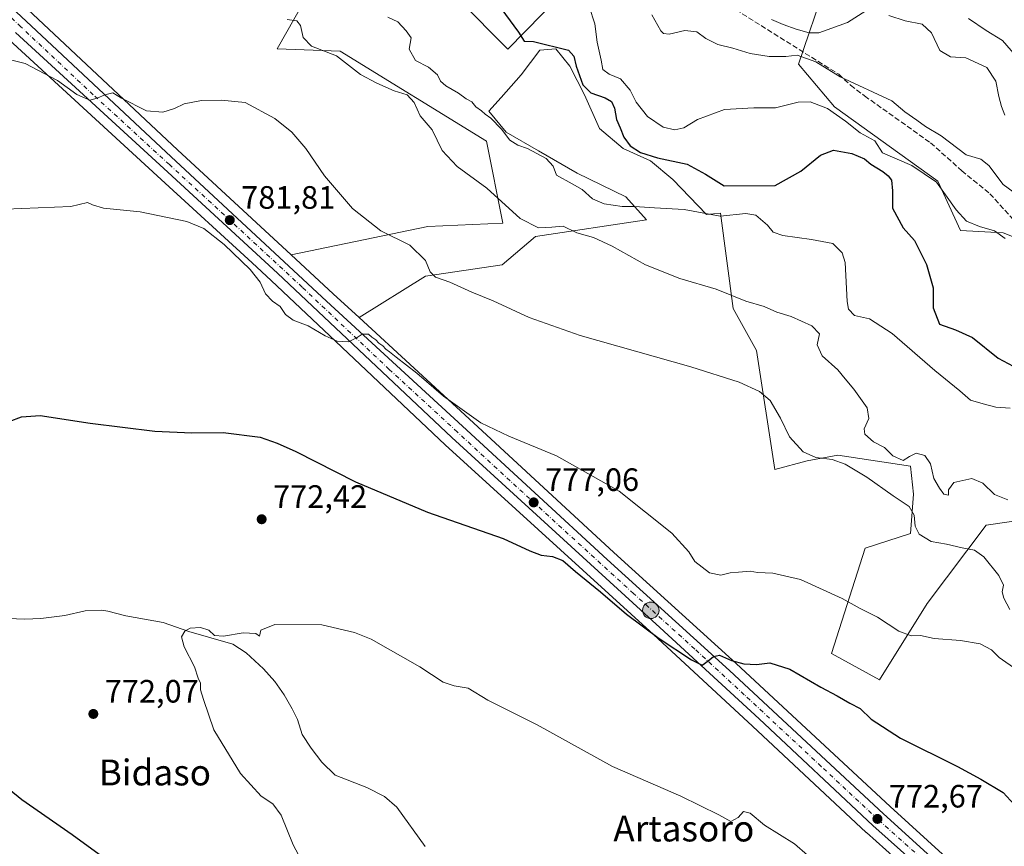
# Model space of a CAD drawing. Units: metres. Extents: x 559633 to 563089, y 4735630 to 4737974.
# Drawn here: x 560114 to 560419, y 4736855 to 4737111 of the extents above; entities that cross this region are included whole.
import ezdxf
from ezdxf.enums import TextEntityAlignment as Align

# ---------------------------------------------------------------- set-up
doc = ezdxf.new("R2010")
doc.units = ezdxf.units.M
doc.header["$MEASUREMENT"] = 0
doc.linetypes.add('DGN Style 3', pattern=[2.307223458686699, 1.648016756204785, -0.6592067024819142])
doc.linetypes.add('DGN Style 4', pattern=[2.6384748266838614, 1.318413404963828, -0.6592067024819142, 0.001648016756204785, -0.6592067024819142])
for name, color, linetype, lineweight in [('Arbolado forestal CxS', 92, 'Continuous', 0), ('Carretera de calzada única Cxs', 7, 'Continuous', 13), ('Carretera de calzada única eje', 7, 'DGN Style 4', 0), ('Corriente natural lineal', 142, 'Continuous', 13), ('Cultivos herbáceos CxS', 92, 'Continuous', 0), ('Curva de nivel maestra', 30, 'Continuous', 30), ('Curva de nivel normal', 30, 'Continuous', 0), ('Núcleo urbano CxS', 7, 'Continuous', 0), ('Punto de cota en terreno', 7, 'Continuous', 0), ('Punto kilométrico de carretera', 7, 'Continuous', 0), ('Rótulo de punto de cota en terreno', 7, 'Continuous', 0), ('Senda', 7, 'DGN Style 3', 0), ('Texto cartográfico', 7, 'Continuous', 0)]:
    doc.layers.add(name, color=color, linetype=linetype, lineweight=lineweight)
doc.styles.add('Style-Arial', font='txt')

# ---------------------------------------------------------------- blocks, each defined once
blk = doc.blocks.new('*U10')
at = {"layer": 'Cultivos herbáceos CxS', "color": 92, "linetype": 'Continuous', "lineweight": 0}
for points in [[(560291.7575000003, 4737129.351700001, 806.514599999995), (560264.8750999998, 4737101.847300001, 799.7253000000055), (560234.8432999998, 4737132.224500001, 799.0356000000029)], [(560204.1848999998, 4737120.922499999, 792.609500000006), (560193.4159000004, 4737101.984099999, 789.2399000000005), (560212.9458999997, 4737101.286900001, 791.6578000000009), (560258.2805000005, 4737073.4003, 792.3215000000056), (560263.3475000003, 4737047.990499999, 788.9587999999932), (560240.1322999997, 4737046.906099999, 786.7648999999948), (560197.7352999998, 4737038.138900001, 781.8279999999941), (560162.5752999998, 4737070.674900001, 782.843599999993), (560117.7379000001, 4737112.752499999, 787.4106999999932)], [(560110.3251, 4737104.785900001, 786.8767999999982), (560157.5311000003, 4737061.510299999, 782.1321000000025), (560185.6645000001, 4737035.642899999, 780.7405), (560191.5356999999, 4737030.2445, 780.8120999999956), (560209.7537000002, 4737013.0691, 780.1726999999955), (560245.5405000001, 4736979.3303, 778.3948999999994), (560310.0223000003, 4736920.529300001, 775.1192000000011), (560340.7185000004, 4736892.2119, 773.7945000000037), (560375.9710999997, 4736859.2489, 772.2942999999942), (560376.0219000002, 4736859.202299999, 772.2933000000049), (560415.0453000005, 4736824.357100001, 770.5501999999979)], [(560437.7613000004, 4736817.797900001, 771.2400000000052), (560383.3602999998, 4736867.2489, 773.124100000001), (560335.6791000003, 4736911.569700001, 775.1578000000009), (560297.7549000002, 4736945.9737, 776.3589000000065), (560252.9222999997, 4736987.326900001, 779.8120999999956), (560218.7928999999, 4737018.701300001, 781.4931999999973), (560239.4463000001, 4737031.5701, 784.6395000000048), (560263.1617000002, 4737035.056299999, 787.4112000000023), (560273.4753000002, 4737043.889699999, 789.5599999999977), (560307.9001000002, 4737049.007900001, 794.7676000000066), (560301.4369000001, 4737056.0779, 796.0486999999994), (560286.3942999998, 4737063.406500001, 795.982799999998), (560274.4373000005, 4737070.349500001, 795.5427000000054), (560264.4089000003, 4737076.1351, 794.7678000000016), (560259.0091000004, 4737082.692299999, 795.2845999999992), (560262.8662999999, 4737086.9351, 796.1800999999978), (560269.0378999999, 4737093.877699999, 798.4642000000022), (560274.8239000002, 4737101.5919, 799.9328999999999), (560279.8381000003, 4737101.977499999, 800.5785999999936), (560284.0809000004, 4737096.577500001, 799.9141999999993), (560288.7090999996, 4737087.7061, 799.7085999999982), (560293.3372999998, 4737077.2919, 798.6410999999936), (560300.6659000004, 4737071.1205, 799.5666000000057), (560309.1513, 4737067.2631, 799.6141999999965), (560316.0941000005, 4737061.477499999, 797.9040999999997), (560326.5060999999, 4737050.6985, 795.5515000000014), (560330.8157000003, 4737051.090100001, 796.1128999999929), (560334.7149, 4737021.5869, 789.4245999999986), (560341.9737, 4737008.563300001, 787.2822000000016), (560347.7028999999, 4736971.6237, 782.7825000000012), (560357.6414999999, 4736974.396500001, 784.9002999999939), (560367.1793000001, 4736976.1303, 787.732799999998), (560389.7210999997, 4736972.661900001, 788.9867999999989), (560390.5877, 4736963.991900001, 786.0433000000049), (560389.7204999998, 4736951.8541, 784.5213999999978), (560375.6595000001, 4736947.351500001, 782.6389999999956), (560365.2673000004, 4736914.725099999, 778.5777999999991), (560380.0708999997, 4736906.511299999, 778.3960999999982), (560394.9221000001, 4736930.1787, 781.6824999999953), (560413.1299000002, 4736954.454700001, 787.1353999999993), (560425.2682999996, 4736956.1885, 788.5728999999993)]]:
    blk.add_polyline3d(points, dxfattribs=at)
blk = doc.blocks.new('5PATER')
at = {"layer": 'Punto de cota en terreno', "linetype": 'Continuous', "lineweight": 0}
h = blk.add_hatch(color=51, dxfattribs=at)
edge = h.paths.add_edge_path()
edge.add_ellipse((0, 0), major_axis=(-0.1095731443231308, -0.1110710700762829), ratio=0.9994222409660322, start_angle=0, end_angle=360)
blk = doc.blocks.new('5HITCA')
at = {"layer": 'Punto kilométrico de carretera', "linetype": 'Continuous', "lineweight": 0}
h = blk.add_hatch(color=1, dxfattribs=at)
edge = h.paths.add_edge_path()
edge.add_arc((0, 0), 0.2558578010358639, 0, 360)
at = {"layer": 'Punto kilométrico de carretera', "color": 7, "linetype": 'Continuous', "lineweight": 0}
blk.add_circle((0, 0), 0.2558578010358639, dxfattribs=at)

msp = doc.modelspace()

# ---------------------------------------------------------------- linework, layer by layer
at = {"layer": 'Arbolado forestal CxS', "color": 92, "linetype": 'Continuous', "lineweight": 0, "extrusion": (0.677951492856748, 0.733660640029983, 0.04608512345760551), "elevation": 3855201.354413321, "flags": 128}
msp.add_lwpolyline([(2803465.685663835, -177073.7403415876), (2803447.879807054, -177073.4669511146), (2803437.028333657, -177074.0754976855)], dxfattribs=at)
at = {"layer": 'Arbolado forestal CxS', "color": 92, "linetype": 'Continuous', "lineweight": 0}
for points in [[(560291.7575000003, 4737129.351700001, 806.514599999995), (560264.8750999998, 4737101.847300001, 799.7253000000055), (560234.8432999998, 4737132.224500001, 799.0356000000029), (560221.7462999999, 4737140.003900001, 798.4042999999947), (560221.3541000001, 4737140.2369, 798.3497000000062), (560211.1212999999, 4737129.592300001, 794.5363999999972), (560204.1848999998, 4737120.922499999, 792.609500000006), (560193.4159000004, 4737101.984099999, 789.2399000000005), (560212.9458999997, 4737101.286900001, 791.6578000000009), (560258.2805000005, 4737073.4003, 792.3215000000056), (560263.3475000003, 4737047.990499999, 788.9587999999932), (560240.1322999997, 4737046.906099999, 786.7648999999948), (560197.7352999998, 4737038.138900001, 781.8279999999941)], [(560234.8432999998, 4737132.224500001, 799.0356000000029), (560264.8750999998, 4737101.847300001, 799.7253000000055), (560291.7575000003, 4737129.351700001, 806.514599999995)], [(560425.2682999996, 4736956.1885, 788.5728999999993), (560413.1299000002, 4736954.454700001, 787.1353999999993), (560394.9221000001, 4736930.1787, 781.6824999999953), (560380.0708999997, 4736906.511299999, 778.3960999999982), (560365.2673000004, 4736914.725099999, 778.5777999999991), (560375.6595000001, 4736947.351500001, 782.6389999999956), (560389.7204999998, 4736951.8541, 784.5213999999978), (560390.5877, 4736963.991900001, 786.0433000000049), (560389.7210999997, 4736972.661900001, 788.9867999999989), (560367.1793000001, 4736976.1303, 787.732799999998), (560357.6414999999, 4736974.396500001, 784.9002999999939), (560347.7028999999, 4736971.6237, 782.7825000000012), (560341.9737, 4737008.563300001, 787.2822000000016), (560334.7149, 4737021.5869, 789.4245999999986), (560330.8157000003, 4737051.090100001, 796.1128999999929), (560326.5060999999, 4737050.6985, 795.5515000000014), (560316.0941000005, 4737061.477499999, 797.9040999999997), (560309.1513, 4737067.2631, 799.6141999999965), (560300.6659000004, 4737071.1205, 799.5666000000057), (560293.3372999998, 4737077.2919, 798.6410999999936), (560288.7090999996, 4737087.7061, 799.7085999999982), (560284.0809000004, 4737096.577500001, 799.9141999999993), (560279.8381000003, 4737101.977499999, 800.5785999999936), (560274.8239000002, 4737101.5919, 799.9328999999999), (560269.0378999999, 4737093.877699999, 798.4642000000022), (560262.8662999999, 4737086.9351, 796.1800999999978), (560259.0091000004, 4737082.692299999, 795.2845999999992), (560264.4089000003, 4737076.1351, 794.7678000000016), (560274.4373000005, 4737070.349500001, 795.5427000000054), (560286.3942999998, 4737063.406500001, 795.982799999998), (560301.4369000001, 4737056.0779, 796.0486999999994), (560307.9001000002, 4737049.007900001, 794.7676000000066), (560273.4753000002, 4737043.889699999, 789.5599999999977), (560263.1617000002, 4737035.056299999, 787.4112000000023), (560239.4463000001, 4737031.5701, 784.6395000000048), (560218.7928999999, 4737018.701300001, 781.4931999999973), (560210.8041000003, 4737026.045299999, 782.1010999999999), (560197.7352999998, 4737038.138900001, 781.8279999999941), (560240.1322999997, 4737046.906099999, 786.7648999999948), (560263.3475000003, 4737047.990499999, 788.9587999999932), (560258.2805000005, 4737073.4003, 792.3215000000056), (560212.9458999997, 4737101.286900001, 791.6578000000009), (560193.4159000004, 4737101.984099999, 789.2399000000005), (560204.1848999998, 4737120.922499999, 792.609500000006)], [(560621.2128999997, 4736956.1853, 818.1140000000014), (560602.1391000003, 4736973.525900001, 818.4150999999983), (560588.2675000001, 4736981.3289, 815.8880999999965), (560569.1933000004, 4736985.6643, 811.1051000000007), (560564.8585000001, 4736998.669500001, 813.2255000000005), (560563.1246999997, 4737006.472300001, 816.0454000000027), (560538.1709000003, 4737016.367900001, 818.4937000000064), (560520.0371000003, 4737024.0373, 819.3074999999953), (560495.6259000005, 4737028.917500001, 815.7888999999996), (560485.1630999995, 4737012.185900001, 810.2465999999987), (560462.1469000002, 4737005.2141, 804.2428000000073), (560434.4587000003, 4737038.6787, 807.7192000000068), (560418.4178999999, 4737044.9527, 806.0510000000068), (560405.1646999996, 4737045.649900001, 804.6169999999984), (560398.1919, 4737060.988100001, 805.9179000000004), (560366.1091, 4737083.9945, 806.5874999999943), (560354.9495000001, 4737097.240499999, 809.8601000000053), (560363.3690999998, 4737121.8869, 818.5421999999963)], [(560363.3690999998, 4737121.8869, 818.5421999999963), (560354.9495000001, 4737097.240499999, 809.8601000000053), (560366.1091, 4737083.9945, 806.5874999999943), (560398.1919, 4737060.988100001, 805.9179000000004), (560405.1646999996, 4737045.649900001, 804.6169999999984), (560418.4178999999, 4737044.9527, 806.0510000000068), (560434.4587000003, 4737038.6787, 807.7192000000068), (560462.1469000002, 4737005.2141, 804.2428000000073), (560485.1630999995, 4737012.185900001, 810.2465999999987), (560495.6259000005, 4737028.917500001, 815.7888999999996), (560520.0371000003, 4737024.0373, 819.3074999999953), (560538.1709000003, 4737016.367900001, 818.4937000000064), (560563.1246999997, 4737006.472300001, 816.0454000000027), (560564.8585000001, 4736998.669500001, 813.2255000000005), (560569.1933000004, 4736985.6643, 811.1051000000007), (560588.2675000001, 4736981.3289, 815.8880999999965), (560602.1391000003, 4736973.525900001, 818.4150999999983), (560621.2128999997, 4736956.1853, 818.1140000000014)], [(560621.2128999997, 4736956.1853, 818.1140000000014), (560602.1391000003, 4736973.525900001, 818.4150999999983), (560588.2675000001, 4736981.3289, 815.8880999999965), (560569.1933000004, 4736985.6643, 811.1051000000007), (560564.8585000001, 4736998.669500001, 813.2255000000005), (560563.1246999997, 4737006.472300001, 816.0454000000027), (560538.1709000003, 4737016.367900001, 818.4937000000064), (560520.0371000003, 4737024.0373, 819.3074999999953), (560495.6259000005, 4737028.917500001, 815.7888999999996), (560485.1630999995, 4737012.185900001, 810.2465999999987), (560462.1469000002, 4737005.2141, 804.2428000000073), (560434.4587000003, 4737038.6787, 807.7192000000068), (560418.4178999999, 4737044.9527, 806.0510000000068), (560405.1646999996, 4737045.649900001, 804.6169999999984), (560398.1919, 4737060.988100001, 805.9179000000004), (560366.1091, 4737083.9945, 806.5874999999943), (560354.9495000001, 4737097.240499999, 809.8601000000053), (560363.3690999998, 4737121.8869, 818.5421999999963)], [(560621.2128999997, 4736956.1853, 818.1140000000014), (560602.1391000003, 4736973.525900001, 818.4150999999983), (560588.2675000001, 4736981.3289, 815.8880999999965), (560569.1933000004, 4736985.6643, 811.1051000000007), (560564.8585000001, 4736998.669500001, 813.2255000000005), (560563.1246999997, 4737006.472300001, 816.0454000000027), (560538.1709000003, 4737016.367900001, 818.4937000000064), (560520.0371000003, 4737024.0373, 819.3074999999953), (560495.6259000005, 4737028.917500001, 815.7888999999996), (560485.1630999995, 4737012.185900001, 810.2465999999987), (560462.1469000002, 4737005.2141, 804.2428000000073), (560434.4587000003, 4737038.6787, 807.7192000000068), (560418.4178999999, 4737044.9527, 806.0510000000068), (560405.1646999996, 4737045.649900001, 804.6169999999984), (560398.1919, 4737060.988100001, 805.9179000000004), (560366.1091, 4737083.9945, 806.5874999999943), (560354.9495000001, 4737097.240499999, 809.8601000000053), (560363.3690999998, 4737121.8869, 818.5421999999963)], [(560425.2682999996, 4736956.1885, 788.5728999999993), (560413.1299000002, 4736954.454700001, 787.1353999999993), (560394.9221000001, 4736930.1787, 781.6824999999953), (560380.0708999997, 4736906.511299999, 778.3960999999982), (560365.2673000004, 4736914.725099999, 778.5777999999991), (560375.6595000001, 4736947.351500001, 782.6389999999956), (560389.7204999998, 4736951.8541, 784.5213999999978), (560390.5877, 4736963.991900001, 786.0433000000049), (560389.7210999997, 4736972.661900001, 788.9867999999989), (560367.1793000001, 4736976.1303, 787.732799999998), (560357.6414999999, 4736974.396500001, 784.9002999999939), (560347.7028999999, 4736971.6237, 782.7825000000012), (560341.9737, 4737008.563300001, 787.2822000000016), (560334.7149, 4737021.5869, 789.4245999999986), (560330.8157000003, 4737051.090100001, 796.1128999999929), (560326.5060999999, 4737050.6985, 795.5515000000014), (560316.0941000005, 4737061.477499999, 797.9040999999997), (560309.1513, 4737067.2631, 799.6141999999965), (560300.6659000004, 4737071.1205, 799.5666000000057), (560293.3372999998, 4737077.2919, 798.6410999999936), (560288.7090999996, 4737087.7061, 799.7085999999982), (560284.0809000004, 4737096.577500001, 799.9141999999993), (560279.8381000003, 4737101.977499999, 800.5785999999936), (560274.8239000002, 4737101.5919, 799.9328999999999), (560269.0378999999, 4737093.877699999, 798.4642000000022), (560262.8662999999, 4737086.9351, 796.1800999999978), (560259.0091000004, 4737082.692299999, 795.2845999999992), (560264.4089000003, 4737076.1351, 794.7678000000016), (560274.4373000005, 4737070.349500001, 795.5427000000054), (560286.3942999998, 4737063.406500001, 795.982799999998), (560301.4369000001, 4737056.0779, 796.0486999999994), (560307.9001000002, 4737049.007900001, 794.7676000000066), (560273.4753000002, 4737043.889699999, 789.5599999999977), (560263.1617000002, 4737035.056299999, 787.4112000000023), (560239.4463000001, 4737031.5701, 784.6395000000048), (560218.7928999999, 4737018.701300001, 781.4931999999973)]]:
    msp.add_polyline3d(points, dxfattribs=at)
at = {"layer": 'Carretera de calzada única Cxs', "color": 7, "linetype": 'Continuous', "lineweight": 13}
for points in [[(559882.5500999996, 4737280.883300001, 801.8960999999982), (559915.7701000003, 4737264.640100001, 800.6003000000055), (559939.7701000003, 4737253.280099999, 799.6434000000008), (559955.0900999998, 4737244.960100001, 798.7675000000019), (559969.7701000003, 4737237.520099999, 797.7495999999956), (559983.1300999997, 4737228.800100001, 796.9780999999931), (559999.1300999997, 4737216.960100001, 796.107600000003), (560031.3701, 4737188.960100001, 793.3717000000034), (560115.6901000004, 4737110.5601, 787.1055999999954), (560160.5301000001, 4737068.4801, 783.0017999999982), (560208.7701000003, 4737023.840100001, 781.3815999999933), (560250.8901000004, 4736985.120100001, 778.9046999999993), (560295.7301000003, 4736943.7601, 776.2517999999982), (560333.6501000002, 4736909.360099999, 774.9437999999938), (560381.3300999999, 4736865.040100001, 772.858699999997), (560435.7301000003, 4736815.590100001, 771.1665000000066), (560467.0900999998, 4736786.390100001, 768.7084999999935), (560517.2100999998, 4736741.670100001, 765.5957000000053), (560546.8800999997, 4736714.630100001, 765.2780000000057), (560581.9200999998, 4736683.4301, 766.1431000000011), (560631.4001000002, 4736639.110099999, 767.8905999999988), (560632.6821999997, 4736637.886299999, 767.9226999999955)], [(560031.3701, 4737188.960100001, 793.3717000000034), (560115.6901000004, 4737110.5601, 787.1055999999954), (560160.5301000001, 4737068.4801, 783.0017999999982), (560208.7701000003, 4737023.840100001, 781.3815999999933), (560250.8901000004, 4736985.120100001, 778.9046999999993), (560295.7301000003, 4736943.7601, 776.2517999999982), (560333.6501000002, 4736909.360099999, 774.9437999999938), (560381.3300999999, 4736865.040100001, 772.858699999997), (560435.7301000003, 4736815.590100001, 771.1665000000066)], [(560417.0601000004, 4736826.5801, 770.6975999999996), (560378.0201000003, 4736861.440099999, 772.561400000006), (560342.7600999996, 4736894.4101, 774.0724999999949), (560312.0500999996, 4736922.7401, 775.460500000001), (560247.5800999999, 4736981.530099999, 778.3393999999971), (560193.5800999999, 4737032.440099999, 781.7685000000056), (560159.5601000004, 4737063.720100001, 782.7253000000055), (560112.3601000002, 4737106.9901, 787.0277999999962)], [(560417.0601000004, 4736826.5801, 770.6975999999996), (560378.0201000003, 4736861.440099999, 772.561400000006), (560342.7600999996, 4736894.4101, 774.0724999999949), (560312.0500999996, 4736922.7401, 775.460500000001), (560247.5800999999, 4736981.530099999, 778.3393999999971), (560193.5800999999, 4737032.440099999, 781.7685000000056), (560159.5601000004, 4737063.720100001, 782.7253000000055), (560112.3601000002, 4737106.9901, 787.0277999999962)]]:
    msp.add_polyline3d(points, dxfattribs=at)
at = {"layer": 'Carretera de calzada única eje', "color": 7, "linetype": 'DGN Style 4', "lineweight": 0}
msp.add_polyline3d([(560399.1901000004, 4736845.8101, 771.8448999999965), (560379.6700999998, 4736863.2401, 772.7005000000064), (560362.0401, 4736879.720100001, 773.444399999993), (560338.2001, 4736901.880100001, 774.5102999999945), (560322.8501000004, 4736916.050100001, 775.2405), (560303.8901000004, 4736933.2501, 775.9370999999956), (560271.6501000002, 4736962.640100001, 777.1624000000012), (560249.2301000003, 4736983.3201, 778.4994000000006), (560228.1700999998, 4737002.6801, 779.5733999999939), (560201.1700999998, 4737028.140100001, 781.983600000007), (560177.0601000004, 4737050.460100001, 781.8754999999946), (560160.0401, 4737066.100099999, 782.9391000000034), (560136.4501, 4737087.7301, 785.1059999999999), (560114.0201000003, 4737108.770099999, 787.0366000000067), (560071.9001000002, 4737147.940099999, 790.0319000000018)], dxfattribs=at)
at = {"layer": 'Corriente natural lineal', "color": 142, "linetype": 'Continuous', "lineweight": 13}
msp.add_polyline3d([(560104.6601, 4736925.6801, 772.6153000000049), (560115.2200999996, 4736925.280099999, 772.0387000000047), (560120.2001, 4736925.470100001, 771.9042999999947), (560127.6201, 4736926.4801, 771.6015000000043), (560133.9401000004, 4736927.920100001, 771.4434000000037), (560138.9501, 4736928.110099999, 771.2976000000053), (560140.9401000004, 4736927.840100001, 771.2323999999935), (560146.5000999998, 4736926.3201, 771.0179999999964), (560158.1001000004, 4736924.2401, 770.5158999999985), (560166.0201000003, 4736921.440099999, 770.5555000000023), (560179.7001, 4736917.600099999, 769.9226999999955), (560183.8501000004, 4736914.860099999, 769.7244000000064), (560189.1601, 4736909.950099999, 769.357999999993), (560192.7401000002, 4736906.0001, 768.8606000000001), (560195.6401000004, 4736901.880100001, 768.7694999999949), (560198.0900999998, 4736897.540100001, 768.523000000001), (560199.7001, 4736894.2401, 768.4008999999934), (560201.2200999996, 4736889.600099999, 768.1916999999958), (560203.9301000005, 4736885.4001, 768.0773000000045), (560207.3000999996, 4736881.0001, 768.0060999999987), (560211.3701, 4736876.9801, 767.6949000000022), (560221.2600999996, 4736873.120100001, 767.3307999999961), (560226.7401000002, 4736870.4001, 767.5629999999946), (560230.4700999996, 4736867.130100001, 767.2602999999945), (560239.2801000001, 4736854.860099999, 766.5014999999986)], dxfattribs=at)
at = {"layer": 'Cultivos herbáceos CxS', "color": 92, "linetype": 'Continuous', "lineweight": 0}
for points in [[(560197.7352999998, 4737038.138900001, 781.8279999999941), (560162.5752999998, 4737070.674900001, 782.843599999993), (560117.7379000001, 4737112.752499999, 787.4106999999932), (560033.4128999999, 4737191.157099999, 793.7994000000036)], [(560291.7575000003, 4737129.351700001, 806.514599999995), (560264.8750999998, 4737101.847300001, 799.7253000000055), (560234.8432999998, 4737132.224500001, 799.0356000000029), (560221.7462999999, 4737140.003900001, 798.4042999999947), (560221.3541000001, 4737140.2369, 798.3497000000062), (560211.1212999999, 4737129.592300001, 794.5363999999972), (560204.1848999998, 4737120.922499999, 792.609500000006), (560193.4159000004, 4737101.984099999, 789.2399000000005), (560212.9458999997, 4737101.286900001, 791.6578000000009), (560258.2805000005, 4737073.4003, 792.3215000000056), (560263.3475000003, 4737047.990499999, 788.9587999999932), (560240.1322999997, 4737046.906099999, 786.7648999999948), (560197.7352999998, 4737038.138900001, 781.8279999999941)], [(560415.0453000005, 4736824.357100001, 770.5501999999979), (560376.0219000002, 4736859.202299999, 772.2933000000049), (560375.9710999997, 4736859.2489, 772.2942999999942), (560340.7185000004, 4736892.2119, 773.7945000000037), (560310.0223000003, 4736920.529300001, 775.1192000000011), (560245.5405000001, 4736979.3303, 778.3948999999994), (560209.7537000002, 4737013.0691, 780.1726999999955), (560191.5356999999, 4737030.2445, 780.8120999999956), (560185.6645000001, 4737035.642899999, 780.7405), (560157.5311000003, 4737061.510299999, 782.1321000000025), (560110.3251, 4737104.785900001, 786.8767999999982)], [(560425.2682999996, 4736956.1885, 788.5728999999993), (560413.1299000002, 4736954.454700001, 787.1353999999993), (560394.9221000001, 4736930.1787, 781.6824999999953), (560380.0708999997, 4736906.511299999, 778.3960999999982), (560365.2673000004, 4736914.725099999, 778.5777999999991), (560375.6595000001, 4736947.351500001, 782.6389999999956), (560389.7204999998, 4736951.8541, 784.5213999999978), (560390.5877, 4736963.991900001, 786.0433000000049), (560389.7210999997, 4736972.661900001, 788.9867999999989), (560367.1793000001, 4736976.1303, 787.732799999998), (560357.6414999999, 4736974.396500001, 784.9002999999939), (560347.7028999999, 4736971.6237, 782.7825000000012), (560341.9737, 4737008.563300001, 787.2822000000016), (560334.7149, 4737021.5869, 789.4245999999986), (560330.8157000003, 4737051.090100001, 796.1128999999929), (560326.5060999999, 4737050.6985, 795.5515000000014), (560316.0941000005, 4737061.477499999, 797.9040999999997), (560309.1513, 4737067.2631, 799.6141999999965), (560300.6659000004, 4737071.1205, 799.5666000000057), (560293.3372999998, 4737077.2919, 798.6410999999936), (560288.7090999996, 4737087.7061, 799.7085999999982), (560284.0809000004, 4737096.577500001, 799.9141999999993), (560279.8381000003, 4737101.977499999, 800.5785999999936), (560274.8239000002, 4737101.5919, 799.9328999999999), (560269.0378999999, 4737093.877699999, 798.4642000000022), (560262.8662999999, 4737086.9351, 796.1800999999978), (560259.0091000004, 4737082.692299999, 795.2845999999992), (560264.4089000003, 4737076.1351, 794.7678000000016), (560274.4373000005, 4737070.349500001, 795.5427000000054), (560286.3942999998, 4737063.406500001, 795.982799999998), (560301.4369000001, 4737056.0779, 796.0486999999994), (560307.9001000002, 4737049.007900001, 794.7676000000066), (560273.4753000002, 4737043.889699999, 789.5599999999977), (560263.1617000002, 4737035.056299999, 787.4112000000023), (560239.4463000001, 4737031.5701, 784.6395000000048), (560218.7928999999, 4737018.701300001, 781.4931999999973)], [(560218.7928999999, 4737018.701300001, 781.4931999999973), (560252.9222999997, 4736987.326900001, 779.8120999999956), (560297.7549000002, 4736945.9737, 776.3589000000065), (560335.6791000003, 4736911.569700001, 775.1578000000009), (560383.3602999998, 4736867.2489, 773.124100000001), (560437.7613000004, 4736817.797900001, 771.2400000000052), (560469.1111000003, 4736788.6073, 769.398000000001), (560519.2191000005, 4736743.8981, 765.7160000000005), (560548.8881000001, 4736716.859099999, 765.2091999999975), (560583.9183, 4736685.6677, 766.2571000000025), (560611.1173, 4736661.3051, 766.8098999999929)]]:
    msp.add_polyline3d(points, dxfattribs=at)
at = {"layer": 'Curva de nivel maestra', "color": 30, "linetype": 'Continuous', "lineweight": 30, "flags": 128}
for points, elevation in [([(560261.5599999996, 4737116.1601), (560268.1799999997, 4737107.1501), (560270.0099999999, 4737104.300100001), (560272.9100000003, 4737104.290100001), (560283.7199999997, 4737101.5101), (560285.3600000005, 4737099.720100001), (560286.0700000003, 4737096.5601), (560288.1399999997, 4737090.8201), (560290.6699999999, 4737088.3101), (560295.1299999999, 4737086.8301), (560297.0800000001, 4737085.630100001), (560297.9900000002, 4737083.5601), (560298.5999999996, 4737080.130100001), (560299.7699999996, 4737077.530099999), (560300.8700000001, 4737074.610099999), (560302.7999999998, 4737071.890100001), (560305.9800000004, 4737069.8101), (560311.2599999999, 4737068.2401), (560320.5, 4737066.220100001), (560326.1500000004, 4737063.100099999), (560331.9400000004, 4737059.520099999), (560347.7699999996, 4737059.640100001), (560355.7000000002, 4737064.0801), (560361.8499999996, 4737069.030099999), (560365.8499999996, 4737070.5701), (560371.4800000004, 4737069.530099999), (560375.4000000004, 4737067.920100001), (560377.4400000004, 4737066.290100001), (560381.1799999997, 4737064.020099999), (560382.7699999996, 4737062.590100001), (560383.8600000005, 4737061.300100001), (560384.1200000001, 4737057.940099999), (560384.1399999997, 4737052.640100001), (560387.4699999997, 4737046.5101), (560390.9600000001, 4737042.5801), (560394.6699999999, 4737035.1501), (560396.7599999999, 4737027.960100001), (560396.75, 4737021.780099999), (560398.6600000003, 4737016.640100001), (560403.5999999996, 4737014.940099999), (560408.9600000001, 4737012.540100001), (560416.8399999999, 4737006.120100001), (560421.5599999996, 4737003.6601)], 800), ([(560110.4100000003, 4736986.5701), (560114.2199999997, 4736987.940099999), (560119.9800000004, 4736988.360099999), (560135.4400000004, 4736986.040100001), (560155.5, 4736983.5101), (560166.9400000004, 4736982.9901), (560176.6600000003, 4736983.1601), (560188.1500000004, 4736981.6501), (560193.4299999997, 4736979.8201), (560199.2400000002, 4736977.220100001), (560217.7300000004, 4736967.890100001), (560240, 4736958.450099999), (560263.4299999997, 4736950.340100001), (560271.7300000004, 4736946.5001), (560275.2000000002, 4736945.100099999), (560278.8099999996, 4736944.670100001), (560281.9299999997, 4736943.5101), (560285.8399999999, 4736940.040100001), (560293.5999999996, 4736933.780099999), (560301.7000000002, 4736926.880100001), (560311.7800000003, 4736919.300100001), (560321.8799999999, 4736912.6801), (560325.1399999997, 4736911.090100001), (560327.0199999996, 4736912.450099999), (560328.6500000004, 4736913.7601), (560330.4800000004, 4736914.200099999), (560334.25, 4736912.550100001), (560338.0199999996, 4736911.5001), (560341.9400000004, 4736911.2501), (560346.1399999997, 4736911.790100001), (560352.29, 4736909.870100001), (560361.8799999999, 4736904.2501), (560366.9500000002, 4736901.5601), (560370.9199999999, 4736899.290100001), (560374.0999999996, 4736897.610099999), (560377.5, 4736894.350099999), (560386.5599999996, 4736888.470100001), (560404.29, 4736879.700099999), (560411.4800000004, 4736875.7401), (560418.4100000003, 4736871.5801), (560421.8600000005, 4736867.9301)], 775), ([(560140.54, 4736850.800100001), (560129.9000000004, 4736858.550100001), (560114.3200000003, 4736869.3301), (560100.7800000003, 4736880.300100001)], 775)]:
    msp.add_lwpolyline(points, dxfattribs=dict(at, elevation=elevation))
at = {"layer": 'Curva de nivel normal', "color": 30, "linetype": 'Continuous', "lineweight": 0, "flags": 128}
for points, elevation in [([(560290.0899999999, 4737115.040100001), (560291.9000000004, 4737109.7301), (560292.5800000001, 4737104.040100001), (560293.8399999999, 4737098.440099999), (560294.3200000003, 4737095.590100001), (560296.2699999996, 4737094.130100001), (560299.8099999996, 4737092.6601), (560302.7999999998, 4737089.1601), (560304.7300000004, 4737085.4801), (560308.2400000002, 4737081.0101), (560313.0199999996, 4737077.700099999), (560316.6500000004, 4737076.8301), (560319.5, 4737077.540100001), (560323.7199999997, 4737080.040100001), (560332.0899999999, 4737083.200099999), (560341.2000000002, 4737083.7301), (560347.8200000003, 4737083.6601), (560354.9199999999, 4737085.450099999), (560358.6299999999, 4737085.590100001), (560363.9400000004, 4737083.530099999), (560369.5899999999, 4737079.600099999), (560374.1299999999, 4737076.0001), (560378.6600000003, 4737073.4301), (560381.0300000003, 4737069.780099999), (560390.1699999999, 4737065.8101), (560397.79, 4737060.670100001), (560403.8899999997, 4737052.0801), (560407.0599999996, 4737048.5801), (560411.04, 4737046.890100001), (560415.7199999997, 4737045.5601), (560419.0199999996, 4737043.1801)], 805), ([(560420.5999999996, 4736990.620100001), (560416.1799999997, 4736991.020099999), (560412.1900000004, 4736992.040100001), (560408.3099999996, 4736993.170100001), (560405, 4736996.020099999), (560397.2000000002, 4737002.350099999), (560384.0599999996, 4737013.770099999), (560376.9900000002, 4737018.350099999), (560372.3700000001, 4737019.4001), (560370.4800000004, 4737021.290100001), (560370.0300000003, 4737023.690099999), (560369.4299999997, 4737035.8201), (560368.5800000001, 4737038.7301), (560365.6600000003, 4737041.700099999), (560359.0199999996, 4737042.880100001), (560350.1200000001, 4737044.100099999), (560347.1299999999, 4737045.1801), (560345.3600000005, 4737047.340100001), (560341.8200000003, 4737050.450099999), (560338.7199999997, 4737050.9301), (560330.7000000002, 4737050.130100001), (560319.54, 4737052.170100001), (560310.3700000001, 4737052.7301), (560304.1299999999, 4737053.100099999), (560300.2999999998, 4737053.140100001), (560294.7999999998, 4737053.9801), (560291.2000000002, 4737055.540100001), (560287.9900000002, 4737058.360099999), (560284.8799999999, 4737060.120100001), (560279.9500000002, 4737062.790100001), (560278.9800000004, 4737065.6501), (560276.8399999999, 4737068.0001), (560271.0099999999, 4737071.120100001), (560267.9800000004, 4737072.140100001), (560265.5300000003, 4737073.690099999), (560262.9199999999, 4737077.0801), (560259.6399999997, 4737080.4801), (560257.9000000004, 4737081.7301), (560256.7699999996, 4737082.8101), (560254.9900000002, 4737083.960100001), (560253.7699999996, 4737085.530099999), (560252, 4737086.4301), (560249.6500000004, 4737088.220100001), (560245.7000000002, 4737090.520099999), (560244.04, 4737091.940099999), (560243.1200000001, 4737093.890100001), (560240.3399999999, 4737096.280099999), (560236.3499999996, 4737098.4001), (560234.3799999999, 4737101.8201), (560235, 4737105.340100001), (560233.3799999999, 4737107.5701), (560230.8600000005, 4737110.300100001), (560227.7199999997, 4737111.7401)], 795), ([(560309.5700000003, 4737112.530099999), (560312.3799999999, 4737107.540100001), (560313.1200000001, 4737106.670100001), (560314.9600000001, 4737106.460100001), (560319.79, 4737107.620100001), (560323.4900000002, 4737107.210100001), (560326.2300000004, 4737105.1601), (560330.04, 4737103.3101), (560334.6500000004, 4737102.140100001), (560340.04, 4737100.520099999), (560345.8799999999, 4737099.5701), (560351.0300000003, 4737099.5601), (560354.5499999998, 4737100.050100001), (560360.3300000001, 4737097.9801), (560367.9400000004, 4737093.3201), (560383.8899999997, 4737085.860099999), (560387.9400000004, 4737082.4101), (560391.6200000001, 4737079.9101), (560394.3899999997, 4737077.920100001), (560399.2100000001, 4737075.0601), (560406.9600000001, 4737069.170100001), (560411.4600000001, 4737067.7501), (560413.9400000004, 4737065.8201), (560418.4500000002, 4737059.960100001), (560421.5599999996, 4737057.670100001)], 810), ([(560375.8600000005, 4737113.770099999), (560370.2300000004, 4737110.170100001), (560361.2800000003, 4737106.960100001), (560358.25, 4737106.890100001), (560354.2300000004, 4737108.100099999), (560350.2699999996, 4737109.5001), (560346.5800000001, 4737111.040100001)], 815), ([(560418.8899999997, 4737081.390100001), (560417.9199999999, 4737084.090100001), (560417.0599999996, 4737087.2401), (560416.1200000001, 4737091.970100001), (560413.3399999999, 4737096.1801), (560406.8399999999, 4737099.220100001), (560402.0999999996, 4737099.460100001), (560398.7999999998, 4737101.4901), (560396.2000000002, 4737106.9101), (560393.3099999996, 4737109.5801), (560388.0199999996, 4737110.590100001), (560383.0099999999, 4737112.270099999)], 815), ([(560407.6600000003, 4737111.3301), (560413.1500000004, 4737107.630100001), (560418.1699999999, 4737104.5601), (560423.6299999999, 4737098.4001)], 820), ([(560419.8499999996, 4736962.2301), (560415.7199999997, 4736963.9301), (560412.1500000004, 4736967.4101), (560408.6799999997, 4736968.9001), (560403.0999999996, 4736967.6501), (560401.5199999996, 4736965.3301), (560401.4800000004, 4736963.7601), (560400.0199999996, 4736963.9801), (560398.6799999997, 4736965.880100001), (560396.8899999997, 4736968.920100001), (560395.9000000004, 4736973.4301), (560394.1500000004, 4736976.0101), (560391.4600000001, 4736976.7601), (560389.3700000001, 4736975.670100001), (560387.4699999997, 4736974.4301), (560384.2800000003, 4736975.950099999), (560381.6500000004, 4736978.440099999), (560378.2800000003, 4736980.280099999), (560375.5599999996, 4736982.590100001), (560375.3200000003, 4736984.3101), (560376.8200000003, 4736987.460100001), (560376.3099999996, 4736990.7401), (560372.1799999997, 4736996.600099999), (560369.4100000003, 4736999.780099999), (560367.2100000001, 4737002.520099999), (560362.3499999996, 4737006.860099999), (560360.79, 4737010.300100001), (560361.54, 4737013.6801), (560359.0899999999, 4737016.130100001), (560352.6900000004, 4737019.0601), (560348.2800000003, 4737020.4301), (560344.3399999999, 4737022.1801), (560338.6799999997, 4737023.850099999), (560329.5099999999, 4737027.4901), (560318.2699999996, 4737030.800100001), (560307.6100000005, 4737035.100099999), (560297.25, 4737040.890100001), (560291.5, 4737043.4801), (560286.2599999999, 4737045.020099999), (560282.1100000005, 4737047.090100001), (560278.5999999996, 4737046.7601), (560274.4000000004, 4737046.540100001), (560268.7199999997, 4737049.440099999), (560258.4299999997, 4737058.860099999), (560249.1699999999, 4737065.4801), (560244.54, 4737070.4301), (560241.4699999997, 4737076.9001), (560237.7100000001, 4737081.200099999), (560235.8899999997, 4737085.3301), (560233.7300000004, 4737087.670100001), (560229.6399999997, 4737088.9301), (560224.2800000003, 4737091.290100001), (560219.2800000003, 4737093.9801), (560211.7699999996, 4737099.8201), (560204.1100000005, 4737102.780099999), (560201.4500000002, 4737105.4901), (560200.6399999997, 4737109.1801), (560199.54, 4737110.630100001), (560196.4900000002, 4737111.040100001)], 790), ([(560098.9600000001, 4737101.4901), (560115.3300000001, 4737097.4301), (560125.3700000001, 4737092.190099999), (560131.3700000001, 4737087.860099999), (560135.3899999997, 4737086.090100001), (560137.6200000001, 4737086.640100001), (560140.0199999996, 4737087.7301), (560142.4699999997, 4737088.290100001), (560145.2199999997, 4737086.700099999), (560152.9000000004, 4737082.7601), (560157.9600000001, 4737082.300100001), (560161.6299999999, 4737083.520099999), (560164.6299999999, 4737084.920100001), (560169.9600000001, 4737085.9301), (560176.0899999999, 4737086.090100001), (560183.4900000002, 4737085.360099999), (560192.75, 4737080.380100001), (560197.9800000004, 4737076.120100001), (560202.3200000003, 4737071.090100001), (560208.0599999996, 4737062.6801), (560216.75, 4737052.550100001), (560225.5899999999, 4737045.5801), (560234.5800000001, 4737041.120100001), (560239.3499999996, 4737036.370100001), (560240.7999999998, 4737032.9001), (560242.4800000004, 4737031.220100001), (560246.9600000001, 4737029.6801), (560253.7199999997, 4737026.5601), (560260.3799999999, 4737023.880100001), (560271.54, 4737018.700099999), (560287.3600000005, 4737013.200099999), (560321.6200000001, 4737003.460100001), (560336.5899999999, 4736998.770099999), (560342.9500000002, 4736995.790100001), (560346.1699999999, 4736993.0101), (560349.4100000003, 4736987.590100001), (560352.2300000004, 4736981.7401), (560356.4299999997, 4736977.190099999), (560360.4000000004, 4736975.4001), (560365.4000000004, 4736974.780099999), (560369.4199999999, 4736973.300100001), (560376.2000000002, 4736969.2601), (560384.29, 4736963.540100001), (560389.2999999998, 4736960.200099999), (560390.8600000005, 4736957.520099999), (560391.1500000004, 4736954.120100001), (560392.3700000001, 4736951.6601), (560396.0700000003, 4736949.4101), (560400.9100000003, 4736948.540100001), (560405.7599999999, 4736947.390100001), (560409.5599999996, 4736946.670100001), (560412.4600000001, 4736944.640100001), (560417.1100000005, 4736938.860099999), (560418.5300000003, 4736935.8101), (560418.1100000005, 4736933.8201), (560418.6299999999, 4736931.8201), (560420.4600000001, 4736928.3201)], 785), ([(560104.0700000003, 4737052.110099999), (560129.4699999997, 4737053.140100001), (560134.6399999997, 4737054.420100001), (560136.1699999999, 4737053.630100001), (560139.6299999999, 4737052.640100001), (560150.9900000002, 4737051.460100001), (560165.4100000003, 4737048.470100001), (560170.7199999997, 4737046.3301), (560176.9900000002, 4737041.340100001), (560185.0800000001, 4737033.5701), (560188.1200000001, 4737029.6501), (560189.8099999996, 4737026.120100001), (560191.9400000004, 4737023.8101), (560194.3300000001, 4737022.110099999), (560196.0499999998, 4737019.690099999), (560198.4299999997, 4737017.880100001), (560203.0199999996, 4737016.1801), (560208.3200000003, 4737013.0701), (560212.04, 4737011.4101), (560215.5300000003, 4737011.2301), (560218.2199999997, 4737012.600099999), (560219.7599999999, 4737013.620100001), (560221.7000000002, 4737013.600099999), (560222.7800000003, 4737012.610099999), (560223.9699999997, 4737011.800100001), (560224.9199999999, 4737010.7501), (560226.1600000003, 4737009.9901), (560227.0700000003, 4737008.9001), (560228.29, 4737008.120100001), (560230.2599999999, 4737006.420100001), (560236.6900000004, 4737001.520099999), (560244.9400000004, 4736994.4301), (560256.5899999999, 4736986.170100001), (560265.1799999997, 4736981.960100001), (560280.0099999999, 4736975.920100001), (560299.4500000002, 4736964.970100001), (560315.7100000001, 4736951.960100001), (560321.0499999998, 4736946.140100001), (560322.8700000001, 4736943.200099999), (560327.4199999999, 4736939.700099999), (560330.9000000004, 4736938.950099999), (560333.8499999996, 4736939.670100001), (560336.4100000003, 4736939.8201), (560340.0300000003, 4736940.190099999), (560342.29, 4736939.8101), (560347.0499999998, 4736939.600099999), (560355.6200000001, 4736937.590100001), (560368.5599999996, 4736931.7401), (560374.1100000005, 4736928.620100001), (560379.4400000004, 4736925.960100001), (560386.0800000001, 4736921.620100001), (560389.9000000004, 4736920.1601), (560392.7999999998, 4736920.2401), (560397.0599999996, 4736919.360099999), (560405.2300000004, 4736918.700099999), (560411.3399999999, 4736917.630100001), (560414.7800000003, 4736915.790100001), (560417.1699999999, 4736913.460100001), (560422.6900000004, 4736909.610099999)], 780), ([(560206.9800000004, 4736839.360099999), (560198.3799999999, 4736855.460100001), (560194.7000000002, 4736864.550100001), (560192.0599999996, 4736868.0801), (560188.4800000004, 4736870.520099999), (560182.0700000003, 4736877.530099999), (560173.7800000003, 4736891.0601), (560170.6200000001, 4736900.440099999), (560169.7100000001, 4736903.460100001), (560169.6799999997, 4736905.5101), (560168.9400000004, 4736906.9901), (560167.8600000005, 4736910.590100001), (560164.5999999996, 4736916.790100001), (560163.7999999998, 4736919.790100001), (560164.7800000003, 4736921.590100001), (560166.4299999997, 4736922.5001), (560169.6900000004, 4736922.6801), (560172.2400000002, 4736921.9101), (560174.0599999996, 4736920.220100001), (560176.8499999996, 4736920.0101), (560182.9000000004, 4736921.0801), (560186.7699999996, 4736920.920100001), (560187.9199999999, 4736920.030099999), (560188.4000000004, 4736921.9101), (560192.75, 4736923.6601), (560207.3200000003, 4736923.5101), (560217.4400000004, 4736921.190099999), (560222.5599999996, 4736919.090100001), (560237.6200000001, 4736910.540100001), (560244.8499999996, 4736905.8201), (560248.3099999996, 4736904.670100001), (560252.5800000001, 4736903.890100001), (560258.7000000002, 4736900.200099999), (560273.9900000002, 4736892.610099999), (560297.3899999997, 4736879.670100001), (560318.5, 4736870.4901), (560330.3300000001, 4736864.6801), (560334.04, 4736862.6801), (560336.3300000001, 4736863.9101), (560338, 4736865.710100001), (560340, 4736865.200099999), (560344.4299999997, 4736861.530099999), (560353.7800000003, 4736855.770099999), (560361.8300000001, 4736848.690099999)], 770.0000000000001)]:
    msp.add_lwpolyline(points, dxfattribs=dict(at, elevation=elevation))
at = {"layer": 'Núcleo urbano CxS', "color": 7, "linetype": 'Continuous', "lineweight": 0, "extrusion": (0.677951492856748, 0.733660640029983, 0.04608512345760551), "elevation": 3855201.354413321, "flags": 128}
msp.add_lwpolyline([(2803465.685663835, -177073.7403415876), (2803447.879807054, -177073.4669511146), (2803437.028333657, -177074.0754976855)], dxfattribs=at)
at = {"layer": 'Núcleo urbano CxS', "color": 7, "linetype": 'Continuous', "lineweight": 0}
for points in [[(560033.4128999999, 4737191.157099999, 793.7994000000036), (560117.7379000001, 4737112.752499999, 787.4106999999932), (560162.5752999998, 4737070.674900001, 782.843599999993), (560197.7352999998, 4737038.138900001, 781.8279999999941), (560210.8041000003, 4737026.045299999, 782.1010999999999), (560218.7928999999, 4737018.701300001, 781.4931999999973), (560252.9222999997, 4736987.326900001, 779.8120999999956), (560297.7549000002, 4736945.9737, 776.3589000000065), (560335.6791000003, 4736911.569700001, 775.1578000000009), (560383.3602999998, 4736867.2489, 773.124100000001), (560437.7613000004, 4736817.797900001, 771.2400000000052)], [(560197.7352999998, 4737038.138900001, 781.8279999999941), (560162.5752999998, 4737070.674900001, 782.843599999993), (560117.7379000001, 4737112.752499999, 787.4106999999932), (560033.4128999999, 4737191.157099999, 793.7994000000036)], [(560415.0453000005, 4736824.357100001, 770.5501999999979), (560376.0219000002, 4736859.202299999, 772.2933000000049), (560375.9710999997, 4736859.2489, 772.2942999999942), (560340.7185000004, 4736892.2119, 773.7945000000037), (560310.0223000003, 4736920.529300001, 775.1192000000011), (560245.5405000001, 4736979.3303, 778.3948999999994), (560209.7537000002, 4737013.0691, 780.1726999999955), (560191.5356999999, 4737030.2445, 780.8120999999956), (560185.6645000001, 4737035.642899999, 780.7405), (560157.5311000003, 4737061.510299999, 782.1321000000025), (560110.3251, 4737104.785900001, 786.8767999999982)], [(560415.0453000005, 4736824.357100001, 770.5501999999979), (560376.0219000002, 4736859.202299999, 772.2933000000049), (560375.9710999997, 4736859.2489, 772.2942999999942), (560340.7185000004, 4736892.2119, 773.7945000000037), (560310.0223000003, 4736920.529300001, 775.1192000000011), (560245.5405000001, 4736979.3303, 778.3948999999994), (560209.7537000002, 4737013.0691, 780.1726999999955), (560191.5356999999, 4737030.2445, 780.8120999999956), (560185.6645000001, 4737035.642899999, 780.7405), (560157.5311000003, 4737061.510299999, 782.1321000000025), (560110.3251, 4737104.785900001, 786.8767999999982)], [(560218.7928999999, 4737018.701300001, 781.4931999999973), (560252.9222999997, 4736987.326900001, 779.8120999999956), (560297.7549000002, 4736945.9737, 776.3589000000065), (560335.6791000003, 4736911.569700001, 775.1578000000009), (560383.3602999998, 4736867.2489, 773.124100000001), (560437.7613000004, 4736817.797900001, 771.2400000000052), (560469.1111000003, 4736788.6073, 769.398000000001), (560519.2191000005, 4736743.8981, 765.7160000000005), (560548.8881000001, 4736716.859099999, 765.2091999999975), (560583.9183, 4736685.6677, 766.2571000000025), (560611.1173, 4736661.3051, 766.8098999999929)]]:
    msp.add_polyline3d(points, dxfattribs=at)
at = {"layer": 'Senda', "color": 7, "linetype": 'DGN Style 3', "lineweight": 0}
msp.add_polyline3d([(560323.8739, 4737121.4025, 819.2559000000037), (560367.4600999998, 4737094.0801, 823.4875000000029), (560371.1401000004, 4737090.690099999, 820.5665000000009), (560375.4801000003, 4737087.360099999, 815.9548999999971), (560395.9001000002, 4737072.880100001, 814.8542000000016), (560405.5800999999, 4737064.2301, 815.7081000000035), (560414.3300999999, 4737057.090100001, 817.0632999999943), (560422.7001, 4737047.8301, 817.5305999999982)], dxfattribs=at)

# ---------------------------------------------------------------- block references
at = {"layer": 'Cultivos herbáceos CxS', "color": 92, "linetype": 'Continuous', "lineweight": 0}
msp.add_blockref('*U10', (0, 0), dxfattribs=at)
at = {"layer": 'Punto de cota en terreno', "color": 7, "linetype": 'Continuous', "lineweight": 0, "xscale": 10, "yscale": 10, "zscale": 10}
for p in [(560178.75, 4737048.91, 781.8099999999977), (560272.9199999999, 4736961.49, 777.0599999999977), (560188.6299999999, 4736956.26, 772.4199999999983), (560136.4600000001, 4736895.949999999, 772.070000000007), (560379.4600000001, 4736863.439999999, 772.6699999999983)]:
    msp.add_blockref('5PATER', p, dxfattribs=at)
at = {"layer": 'Punto kilométrico de carretera', "color": 7, "linetype": 'Continuous', "lineweight": 0, "xscale": 10, "yscale": 10, "zscale": 10}
msp.add_blockref('5HITCA', (560309.2123999996, 4736928.037599999, 775.7207999999956), dxfattribs=at)

# ---------------------------------------------------------------- texts
at = {"layer": 'Rótulo de punto de cota en terreno', "color": 7, "linetype": 'Continuous', "lineweight": 0, "style": 'Style-Arial'}
for s, p in [('781,81', (560182.2778000003, 4737052.437799999)), ('777,06', (560276.4478000002, 4736965.0178)), ('772,42', (560192.1578000002, 4736959.787799999)), ('772,07', (560139.9878000002, 4736899.477800001)), ('772,67', (560382.9878000002, 4736866.967800001))]:
    msp.add_text(s, height=7.000000000000002, dxfattribs=at).set_placement(p)
at = {"layer": 'Texto cartográfico', "color": 7, "linetype": 'Continuous', "lineweight": 0, "style": 'Style-Arial'}
for s, p in [('Bidaso', (560155.5329658536, 4736877.82015)), ('Artasoro', (560319.4550036587, 4736860.460150001))]:
    msp.add_text(s, height=8, dxfattribs=at).set_placement(p, align=Align.MIDDLE_CENTER)

doc.saveas('drawing.dxf')
